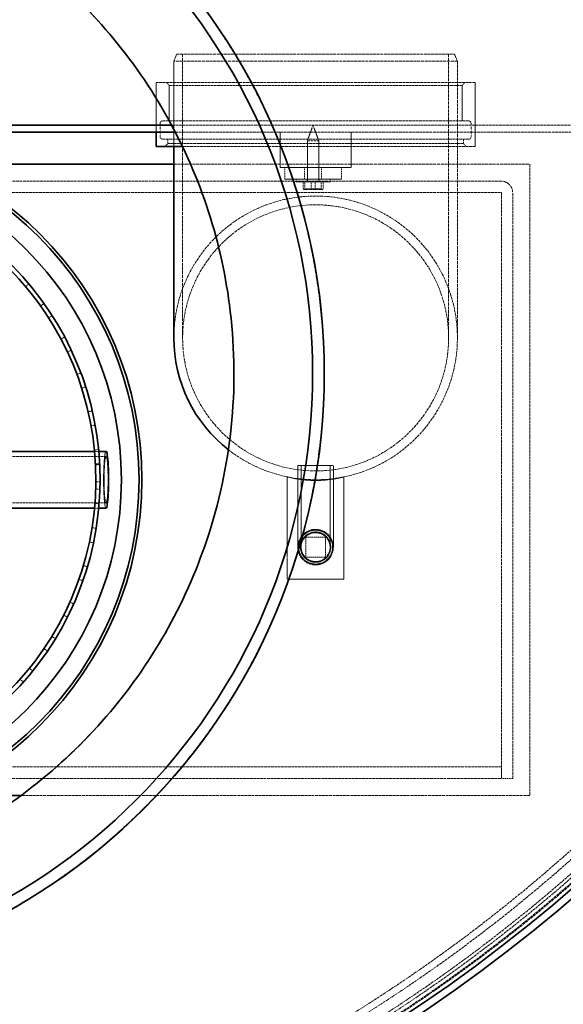
# Model space of a CAD drawing. Units: millimetres. Extents: x 236913 to 259213, y 160210 to 174542.
# Drawn here: x 239966 to 240349, y 166671 to 167365 of the extents above; entities that cross this region are included whole.
import ezdxf

# ---------------------------------------------------------------- set-up
doc = ezdxf.new("R2010")
doc.units = ezdxf.units.MM
doc.linetypes.add('DASHED_SPACE', pattern=[0.2067, 0.1654, -0.0413])
doc.layers.add('Hidden (ISO)', color=7, linetype='DASHED_SPACE', lineweight=9, true_color=0x0080c0)
doc.layers.add('Visible (ISO)', color=7, linetype='Continuous', lineweight=35)

msp = doc.modelspace()

# ---------------------------------------------------------------- linework, layer by layer
at = {"layer": 'Hidden (ISO)', "color": 0, "ltscale": 0.427279}
for p, q in [((240076.65, 167341.1), (240074.65, 167336.1)), ((240272.65, 167341.1), (240274.65, 167336.1))]:
    msp.add_line(p, q, dxfattribs=at)
at = {"layer": 'Hidden (ISO)', "color": 0, "ltscale": 12.412356}
msp.add_line((240076.65, 167341.1), (240272.65, 167341.1), dxfattribs=at)
at = {"layer": 'Hidden (ISO)', "color": 0, "ltscale": 13.438693}
for p, q in [((240080.85, 167341.1), (240080.85, 167141.1)), ((240268.45, 167341.1), (240268.45, 167141.1))]:
    msp.add_line(p, q, dxfattribs=at)
at = {"layer": 'Hidden (ISO)', "color": 0, "ltscale": 12.665669}
msp.add_line((240274.65, 167336.1), (240074.65, 167336.1), dxfattribs=at)
at = {"layer": 'Hidden (ISO)', "color": 0, "ltscale": 4.761642}
msp.add_line((240074.65, 167336.1), (240074.65, 167276.1), dxfattribs=at)
at = {"layer": 'Hidden (ISO)', "color": 0, "ltscale": 13.102725}
msp.add_line((240274.65, 167336.1), (240274.65, 167141.1), dxfattribs=at)
at = {"layer": 'Hidden (ISO)', "color": 0, "ltscale": 11.874065}
msp.add_line((240287.15, 167321.1), (240062.15, 167321.1), dxfattribs=at)
at = {"layer": 'Hidden (ISO)', "color": 0, "ltscale": 2.777583}
msp.add_line((240062.15, 167286.1), (240062.15, 167321.1), dxfattribs=at)
at = {"layer": 'Hidden (ISO)', "color": 0, "ltscale": 0.224371}
for p, q in [((240071.4, 167319.1), (240069.4, 167321.1)), ((240277.9, 167319.1), (240279.9, 167321.1)), ((240070.4, 167278.1), (240068.4, 167276.1)), ((240278.9, 167278.1), (240280.9, 167276.1))]:
    msp.add_line(p, q, dxfattribs=at)
at = {"layer": 'Hidden (ISO)', "color": 0, "ltscale": 3.571206}
msp.add_line((240287.15, 167276.1), (240287.15, 167321.1), dxfattribs=at)
at = {"layer": 'Hidden (ISO)', "color": 0, "ltscale": 10.897753}
msp.add_line((240071.4, 167319.1), (240277.9, 167319.1), dxfattribs=at)
at = {"layer": 'Hidden (ISO)', "color": 0, "ltscale": 1.983959}
for p, q in [((240071.4, 167294.1), (240071.4, 167319.1)), ((240277.9, 167294.1), (240277.9, 167319.1)), ((240149.65, 167261.1), (240149.65, 167286.1)), ((240199.65, 167261.1), (240199.65, 167286.1))]:
    msp.add_line(p, q, dxfattribs=at)
at = {"layer": 'Hidden (ISO)', "color": 0, "ltscale": 0.714161}
for p, q in [((240064.9, 167283.1), (240064.9, 167292.1)), ((240284.4, 167283.1), (240284.4, 167292.1))]:
    msp.add_line(p, q, dxfattribs=at)
at = {"layer": 'Hidden (ISO)', "color": 0, "ltscale": 11.372716}
for p, q in [((240282.4, 167294.1), (240066.9, 167294.1)), ((240282.4, 167281.1), (240066.9, 167281.1))]:
    msp.add_line(p, q, dxfattribs=at)
at = {"layer": 'Hidden (ISO)', "color": 0, "ltscale": 0.396712}
for p, q in [((240062.15, 167286.1), (240062.15, 167291.1)), ((240287.15, 167286.1), (240287.15, 167291.1))]:
    msp.add_line(p, q, dxfattribs=at)
at = {"layer": 'Hidden (ISO)', "color": 0, "ltscale": 11.622992}
msp.add_line((240649.65, 167291.1), (240073.06, 167291.1), dxfattribs=at)
at = {"layer": 'Hidden (ISO)', "color": 0, "ltscale": 11.569874}
msp.add_line((240075.69, 167286.1), (240649.65, 167286.1), dxfattribs=at)
at = {"layer": 'Hidden (ISO)', "color": 0, "ltscale": 0.92806}
for q in [(240168.84, 167280.11), (240176.84, 167280.11)]:
    msp.add_line((240172.84, 167291.1), q, dxfattribs=at)
at = {"layer": 'Hidden (ISO)', "color": 0, "ltscale": 0.237987}
for p, q in [((240070.4, 167278.1), (240070.4, 167281.1)), ((240278.9, 167278.1), (240278.9, 167281.1)), ((239970.13, 167177.28), (239972.43, 167179.2)), ((239983.11, 167165.35), (239980.66, 167163.62)), ((239986.34, 167155.17), (239988.87, 167156.79)), ((239997.68, 167141.67), (239995.03, 167140.27)), ((239999.57, 167131.16), (240002.29, 167132.44)), ((240009.07, 167116.31), (240006.26, 167115.26)), ((240009.59, 167105.65), (240012.44, 167106.56)), ((240017.09, 167089.7), (240014.17, 167089.02)), ((240016.23, 167079.05), (240019.18, 167079.59)), ((240021.61, 167062.27), (240018.62, 167061.97)), ((240019.36, 167052.22), (240022.36, 167052.37)), ((240019.38, 167051.82), (240022.38, 167051.97)), ((240022.39, 167051.7), (240019.39, 167051.56)), ((240019.65, 167039.72), (240022.65, 167039.7)), ((240022.55, 167034.48), (240019.55, 167034.57)), ((240019, 167024.41), (240021.99, 167024.18)), ((240019.9, 167006.81), (240016.94, 167007.29)), ((240015.08, 166997.28), (240018.01, 166996.66)), ((240013.7, 166979.71), (240010.83, 166980.57)), ((240007.69, 166970.89), (240010.52, 166969.89)), ((240004.06, 166953.64), (240001.32, 166954.86)), ((239996.96, 166945.66), (239999.64, 166944.31)), ((239991.13, 166929.02), (239988.57, 166930.59)), ((239983.06, 166922.03), (239985.54, 166920.35)), ((239975.14, 166906.29), (239972.8, 166908.17)), ((239966.23, 166900.4), (239968.47, 166898.4))]:
    msp.add_line(p, q, dxfattribs=at)
at = {"layer": 'Hidden (ISO)', "color": 0, "ltscale": 11.003301}
msp.add_line((240278.9, 167278.1), (240070.4, 167278.1), dxfattribs=at)
at = {"layer": 'Hidden (ISO)', "color": 0, "ltscale": 0.997197}
msp.add_line((240168.84, 167280.11), (240176.84, 167280.11), dxfattribs=at)
at = {"layer": 'Hidden (ISO)', "color": 0, "ltscale": 2.214911}
for p, q in [((240168.84, 167280.11), (240168.84, 167252.2)), ((240176.84, 167280.11), (240176.84, 167252.2))]:
    msp.add_line(p, q, dxfattribs=at)
at = {"layer": 'Hidden (ISO)', "color": 0, "ltscale": 11.608942}
msp.add_line((240287.15, 167276.1), (240080.68, 167276.1), dxfattribs=at)
at = {"layer": 'Hidden (ISO)', "color": 0, "ltscale": 12.64917}
msp.add_line((240074.65, 167263.6), (240325.65, 167263.6), dxfattribs=at)
at = {"layer": 'Hidden (ISO)', "color": 0, "ltscale": 3.968018}
msp.add_line((240149.65, 167261.1), (240199.65, 167261.1), dxfattribs=at)
at = {"layer": 'Hidden (ISO)', "color": 0, "ltscale": 0.634799}
for p, q in [((240152.84, 167253.1), (240152.84, 167261.1)), ((240166.84, 167253.1), (240166.84, 167261.1)), ((240178.84, 167253.1), (240178.84, 167261.1)), ((240192.84, 167253.1), (240192.84, 167261.1)), ((240305.65, 166830.6), (240305.65, 166838.6)), ((240313.65, 166830.6), (240305.65, 166830.6))]:
    msp.add_line(p, q, dxfattribs=at)
at = {"layer": 'Hidden (ISO)', "color": 0, "ltscale": 11.212909}
msp.add_line((240325.65, 167263.6), (240325.65, 166818.6), dxfattribs=at)
at = {"layer": 'Hidden (ISO)', "color": 0, "ltscale": 11.589192}
for p, q in [((240305.55, 167251.6), (239615.65, 167251.6)), ((239615.65, 167243.6), (240305.55, 167243.6)), ((240305.65, 166838.6), (239615.75, 166838.6)), ((239615.75, 166830.6), (240305.65, 166830.6))]:
    msp.add_line(p, q, dxfattribs=at)
at = {"layer": 'Hidden (ISO)', "color": 0, "ltscale": 3.174394}
for p, q in [((240152.84, 167253.1), (240192.84, 167253.1)), ((240154.65, 166971.08), (240194.65, 166971.08))]:
    msp.add_line(p, q, dxfattribs=at)
at = {"layer": 'Hidden (ISO)', "color": 0, "ltscale": 0.158625}
for p, q in [((240160.84, 167253.1), (240160.84, 167251.1)), ((240168.64, 167253.1), (240168.64, 167251.1)), ((240177.04, 167253.1), (240177.04, 167251.1)), ((240184.84, 167253.1), (240184.84, 167251.1))]:
    msp.add_line(p, q, dxfattribs=at)
at = {"layer": 'Hidden (ISO)', "color": 0, "ltscale": 2.991791}
msp.add_line((240184.84, 167251.1), (240160.84, 167251.1), dxfattribs=at)
at = {"layer": 'Hidden (ISO)', "color": 0, "ltscale": 0.390319}
for p, q in [((240165.76, 167251.1), (240165.76, 167246.18)), ((240167.15, 167251.1), (240167.15, 167246.18)), ((240171.45, 167251.1), (240171.45, 167246.18)), ((240174.23, 167251.1), (240174.23, 167246.18)), ((240178.54, 167251.1), (240178.54, 167246.18)), ((240179.92, 167251.1), (240179.92, 167246.18))]:
    msp.add_line(p, q, dxfattribs=at)
at = {"layer": 'Hidden (ISO)', "color": 0, "ltscale": 0.010343}
for p, q in [((240166.34, 167245.6), (240166.23, 167245.66)), ((240179.34, 167245.6), (240179.46, 167245.66))]:
    msp.add_line(p, q, dxfattribs=at)
at = {"layer": 'Hidden (ISO)', "color": 0, "ltscale": 0.444204}
msp.add_line((240166.34, 167245.6), (240168.61, 167245.6), dxfattribs=at)
at = {"layer": 'Hidden (ISO)', "color": 0, "ltscale": 1.296386}
msp.add_line((240167.64, 167246.15), (240178.04, 167246.15), dxfattribs=at)
at = {"layer": 'Hidden (ISO)', "color": 0, "ltscale": 0.043549}
for p, q in [((240167.64, 167245.6), (240167.64, 167246.15)), ((240178.04, 167245.6), (240178.04, 167246.15))]:
    msp.add_line(p, q, dxfattribs=at)
at = {"layer": 'Hidden (ISO)', "color": 0, "ltscale": 0.540102}
for p, q in [((240168.61, 167245.6), (240174.99, 167245.6)), ((240174.99, 167245.6), (240179.23, 167245.6))]:
    msp.add_line(p, q, dxfattribs=at)
at = {"layer": 'Hidden (ISO)', "color": 0, "ltscale": 0.095798}
msp.add_line((240179.23, 167245.6), (240179.34, 167245.6), dxfattribs=at)
at = {"layer": 'Hidden (ISO)', "color": 0, "ltscale": 11.890364}
for p, q in [((240305.65, 167243.5), (240305.65, 166830.6)), ((240313.65, 166830.6), (240313.65, 167243.5))]:
    msp.add_line(p, q, dxfattribs=at)
at = {"layer": 'Hidden (ISO)', "color": 0, "ltscale": 11.088883}
for p, q in [((239807.65, 167057.4), (240026.85, 167057.4)), ((239807.65, 167024.8), (240026.85, 167024.8))]:
    msp.add_line(p, q, dxfattribs=at)
at = {"layer": 'Hidden (ISO)', "color": 0, "ltscale": 0.239952}
for p, q in [((240018.71, 167061.1), (240021.72, 167061.1)), ((240018.71, 167021.1), (240021.72, 167021.1))]:
    msp.add_line(p, q, dxfattribs=at)
at = {"layer": 'Hidden (ISO)', "color": 0, "ltscale": 3.116452}
msp.add_line((240162.15, 167051.08), (240187.15, 167051.08), dxfattribs=at)
at = {"layer": 'Hidden (ISO)', "color": 0, "ltscale": 4.563236}
for p, q in [((240162.15, 166993.58), (240162.15, 167051.08)), ((240164.45, 166993.58), (240164.45, 167051.08)), ((240184.85, 166993.58), (240184.85, 167051.08)), ((240187.15, 166993.58), (240187.15, 167051.08))]:
    msp.add_line(p, q, dxfattribs=at)
at = {"layer": 'Hidden (ISO)', "color": 0, "ltscale": 5.717191}
for p, q in [((240154.65, 167043.12), (240154.65, 166971.08)), ((240194.65, 166971.08), (240194.65, 167043.12))]:
    msp.add_line(p, q, dxfattribs=at)
at = {"layer": 'Hidden (ISO)', "color": 0, "ltscale": 0.496097}
for p, q in [((240162.15, 167048.13), (240162.15, 167041.88)), ((240187.15, 167048.13), (240187.15, 167041.88))]:
    msp.add_line(p, q, dxfattribs=at)
at = {"layer": 'Hidden (ISO)', "color": 0, "ltscale": 1.110973}
for p, q in [((240167.65, 166986.58), (240167.65, 167000.58)), ((240167.65, 167000.58), (240181.65, 167000.58)), ((240181.65, 167000.58), (240181.65, 166986.58)), ((240181.65, 166986.58), (240167.65, 166986.58))]:
    msp.add_line(p, q, dxfattribs=at)
at = {"layer": 'Hidden (ISO)', "color": 0, "ltscale": 12.047987}
msp.add_line((240325.65, 166818.6), (239967.05, 166818.6), dxfattribs=at)
at = {"layer": 'Hidden (ISO)', "color": 0, "ltscale": 11.651343}
msp.add_circle((239624.65, 167596.1), 1113.1, dxfattribs=at)
at = {"layer": 'Hidden (ISO)', "color": 0, "ltscale": 11.645088}
msp.add_circle((239624.65, 167596.1), 1112.5, dxfattribs=at)
at = {"layer": 'Hidden (ISO)', "color": 0, "ltscale": 11.616826}
msp.add_circle((239624.65, 167596.1), 1109.8, dxfattribs=at)
at = {"layer": 'Hidden (ISO)', "color": 0, "ltscale": 11.592752}
msp.add_circle((239624.65, 167596.1), 1107.5, dxfattribs=at)
at = {"layer": 'Hidden (ISO)', "color": 0, "ltscale": 11.610197}
msp.add_circle((239624.65, 167596.1), 1100, dxfattribs=at)
at = {"layer": 'Hidden (ISO)', "color": 0, "ltscale": 11.654545}
msp.add_circle((239624.65, 167596.1), 1095, dxfattribs=at)
at = {"layer": 'Hidden (ISO)', "color": 0, "ltscale": 12.03887}
msp.add_circle((240174.65, 167141.1), 93.8, dxfattribs=at)
msp.add_circle((240174.65, 167141.1), 93.8, dxfattribs=at)
at = {"layer": 'Hidden (ISO)', "color": 0, "ltscale": 6.233005}
msp.add_circle((240174.65, 166993.58), 12.5, dxfattribs=at)
at = {"layer": 'Hidden (ISO)', "color": 0, "ltscale": 5.954931}
msp.add_circle((240174.65, 166993.58), 11.94, dxfattribs=at)
at = {"layer": 'Hidden (ISO)', "color": 0, "ltscale": 5.33162}
msp.add_circle((240174.65, 166993.58), 10.69, dxfattribs=at)
at = {"layer": 'Hidden (ISO)', "color": 0, "ltscale": 5.097333}
msp.add_circle((240174.65, 166993.58), 10.22, dxfattribs=at)
at = {"layer": 'Hidden (ISO)', "color": 0, "ltscale": 5.086114}
msp.add_circle((240174.65, 166993.58), 10.2, dxfattribs=at)
at = {"layer": 'Hidden (ISO)', "color": 0, "ltscale": 0.249224}
for centre, start, end in [((240066.9, 167292.1), 90, 180), ((240282.4, 167292.1), 0, 90), ((240066.9, 167283.1), 180, 270), ((240282.4, 167283.1), 270, 0)]:
    msp.add_arc(centre, 2, start, end, dxfattribs=at)
at = {"layer": 'Hidden (ISO)', "color": 0, "ltscale": 0.137028}
for centre, start, end in [((240167.74, 167252.2), 270, 0), ((240177.94, 167252.2), 180, 270)]:
    msp.add_arc(centre, 1.1, start, end, dxfattribs=at)
at = {"layer": 'Hidden (ISO)', "color": 0, "ltscale": 1.009663}
msp.add_arc((240305.55, 167243.5), 8.1, 0, 90, dxfattribs=at)
at = {"layer": 'Hidden (ISO)', "color": 0, "ltscale": 0.012366}
msp.add_arc((240305.55, 167243.5), 0.1, 0, 90, dxfattribs=at)
at = {"layer": 'Hidden (ISO)', "color": 0, "ltscale": 11.792789}
msp.add_arc((240174.65, 167141.1), 100, 232.02732, 180, dxfattribs=at)
msp.add_arc((240174.65, 167141.1), 100, 232.02732, 180, dxfattribs=at)
at = {"layer": 'Hidden (ISO)', "color": 0, "ltscale": 3.208428}
msp.add_arc((240174.65, 167120.58), 80, 255.52249, 284.47751, dxfattribs=at)
at = {"layer": 'Hidden (ISO)', "color": 0, "ltscale": 4.986384}
msp.add_ellipse((240026.85, 167041.1), major_axis=(0, 20), ratio=0.087156, start_param=0, end_param=3.141593, dxfattribs=at)
at = {"layer": 'Hidden (ISO)', "color": 0, "ltscale": 10.32252}
msp.add_ellipse((240026.85, 167041.1), major_axis=(0, 16.3), ratio=0.087156, dxfattribs=at)
at = {"layer": 'Hidden (ISO)', "color": 0, "ltscale": 11.380281}
msp.add_open_spline([(239950.85, 167498.71), (240000.91, 167472.05), (240045.08, 167435.91), (240115.48, 167350.86), (240141.8, 167303.21), (240175.07, 167202.44), (240182.37, 167150.26), (240178.1, 167048.22), (240167.45, 166999.04), (240130.79, 166908.99), (240105.96, 166868.37), (240074.92, 166832.49)], degree=3, knots=[-79.211921, -79.211921, -79.211921, -79.211921, -62.017123, -62.017123, -45.527379, -45.527379, -29.548413, -29.548413, -14.328636, -14.328636, 0, 0, 0, 0], dxfattribs=at)
at = {"layer": 'Hidden (ISO)', "color": 0, "ltscale": 11.715742}
msp.add_open_spline([(240114.47, 167159.8), (240111.25, 167186.89), (240105.04, 167213.54), (240086.88, 167264.98), (240074.98, 167289.62), (240034.88, 167353.54), (240001.55, 167388.96), (239923.19, 167445.04), (239878.9, 167465.15), (239785.12, 167487.28), (239736.51, 167489.07), (239641.35, 167473.93), (239595.7, 167457.14), (239513.41, 167407.01), (239477.56, 167374.15), (239420.46, 167296.53), (239399.77, 167252.51), (239376.41, 167159.02), (239373.98, 167110.45), (239387.87, 167015.09), (239404.06, 166969.23), (239453.11, 166886.29), (239485.5, 166850), (239562.36, 166791.89), (239606.1, 166770.62), (239699.28, 166746.05), (239747.82, 166742.97), (239843.34, 166755.61), (239889.42, 166771.2), (239972.99, 166819.15), (240009.7, 166851.07), (240068.81, 166927.16), (240090.66, 166970.62), (240116.45, 167063.46), (240120.16, 167111.96), (240114.47, 167159.8)], degree=3, knots=[-233.174972, -233.174972, -233.174972, -233.174972, -224.991328, -224.991328, -216.807684, -216.807684, -202.35384, -202.35384, -187.899997, -187.899997, -173.446155, -173.446155, -158.992312, -158.992312, -144.538469, -144.538469, -130.084625, -130.084625, -115.63078, -115.63078, -101.176934, -101.176934, -86.723086, -86.723086, -72.269238, -72.269238, -57.815389, -57.815389, -43.361541, -43.361541, -28.907693, -28.907693, -14.453846, -14.453846, 0, 0, 0, 0], dxfattribs=at)
at = {"layer": 'Hidden (ISO)', "color": 0, "ltscale": 0.302292}
for points, weights in [([(240166.45, 167245.6), (240166.13, 167245.6), (240165.76, 167246.18)], [1, 1.10990658855, 1.14344672345]), ([(240165.76, 167246.18), (240167.29, 167245.6), (240168.61, 167245.6)], [1.14344672345, 1.10990658855, 1]), ([(240167.15, 167246.18), (240166.78, 167245.6), (240166.45, 167245.6)], [1.14344672345, 1.10990658855, 1]), ([(240170.69, 167245.6), (240169.04, 167245.6), (240167.15, 167246.18)], [1, 1.10990658855, 1.14344672345]), ([(240168.61, 167245.6), (240169.93, 167245.6), (240171.45, 167246.18)], [1, 1.10990658855, 1.14344672345]), ([(240174.23, 167246.18), (240172.33, 167245.6), (240170.69, 167245.6)], [1.14344672345, 1.10990658855, 1]), ([(240171.45, 167246.18), (240173.35, 167245.6), (240174.99, 167245.6)], [1.14344672345, 1.10990658855, 1]), ([(240177.08, 167245.6), (240175.75, 167245.6), (240174.23, 167246.18)], [1, 1.10990658855, 1.14344672345]), ([(240174.99, 167245.6), (240176.64, 167245.6), (240178.54, 167246.18)], [1, 1.10990658855, 1.14344672345]), ([(240179.92, 167246.18), (240178.4, 167245.6), (240177.08, 167245.6)], [1.14344672345, 1.10990658855, 1]), ([(240178.54, 167246.18), (240178.91, 167245.6), (240179.23, 167245.6)], [1.14344672345, 1.10990658855, 1]), ([(240179.23, 167245.6), (240179.55, 167245.6), (240179.92, 167246.18)], [1, 1.10990658855, 1.14344672345])]:
    msp.add_rational_spline(points, weights, degree=2, dxfattribs=at)
at = {"layer": 'Hidden (ISO)', "color": 0, "ltscale": 11.82845}
msp.add_open_spline([(240074.92, 166832.49), (240054.91, 166809.36), (240032.46, 166788.36), (239985.75, 166753.16), (239961.99, 166738.61), (239925.89, 166721.01), (239914.56, 166716.07), (239894.22, 166708.23), (239885.31, 166705.13), (239871.64, 166700.86), (239866.95, 166699.48), (239858.59, 166697.17), (239854.93, 166696.22), (239847.23, 166694.31), (239843.19, 166693.37), (239832.58, 166691.06), (239825.99, 166689.79), (239799.36, 166685.28), (239779.12, 166683.31), (239723.78, 166681.81), (239688.78, 166685.11), (239634.34, 166697), (239614.43, 166702.87), (239595.06, 166710.12)], degree=3, knots=[-52.843183, -52.843183, -52.843183, -52.843183, -43.607343, -43.607343, -35.259763, -35.259763, -31.552757, -31.552757, -28.722092, -28.722092, -27.256461, -27.256461, -26.121007, -26.121007, -24.876223, -24.876223, -22.86481, -22.86481, -16.772161, -16.772161, -6.247087, -6.247087, 0, 0, 0, 0], dxfattribs=at)
at = {"layer": 'Visible (ISO)', "color": 0}
for p, q in [((240073.06, 167291.1), (239421.06, 167291.1)), ((239664.65, 167286.1), (240075.69, 167286.1)), ((240062.15, 167276.1), (240062.15, 167286.1)), ((240080.68, 167276.1), (240062.15, 167276.1)), ((240074.65, 167276.1), (240074.65, 167141.1)), ((239909.01, 167263.6), (240074.65, 167263.6)), ((239807.65, 167061.1), (240018.71, 167061.1)), ((240021.72, 167061.1), (240026.85, 167061.1)), ((239807.65, 167021.1), (240018.71, 167021.1)), ((240021.72, 167021.1), (240026.85, 167021.1)), ((239967.05, 166818.6), (239909.01, 166818.6))]:
    msp.add_line(p, q, dxfattribs=at)
for centre, radius in [((239747.06, 167116.1), 433.7), ((239747.06, 167116.1), 425.5), ((239807.65, 167041.1), 244.5), ((239807.65, 167041.1), 242.5), ((239807.65, 167041.1), 230)]:
    msp.add_circle(centre, radius, dxfattribs=at)
for centre, radius, start, end in [((239624.65, 167596.1), 1227.59, 189.37646, 350.62354), ((239624.65, 167596.1), 1222.59, 189.41516, 350.58484), ((239624.65, 167596.1), 1121.15, 192.30062, 347.69938), ((239624.65, 167596.1), 1115.93, 192.37465, 347.62535), ((239807.65, 167041.1), 215, 90, 89.5), ((239807.65, 167041.1), 212, 90, 89.5), ((240174.65, 167141.1), 100, 180, 232.02732), ((240174.65, 167141.1), 100, 180, 232.02732)]:
    msp.add_arc(centre, radius, start, end, dxfattribs=at)
msp.add_ellipse((240026.85, 167041.1), major_axis=(0, -20), ratio=0.087156, start_param=0, end_param=3.141593, dxfattribs=at)
msp.add_open_spline([(240114.47, 167159.8), (240117.69, 167132.71), (240117.91, 167105.35), (240112.32, 167051.08), (240106.54, 167024.34), (240082.55, 166952.79), (240058.46, 166910.54), (239995.43, 166837.65), (239957.1, 166807.71), (239871.12, 166764.2), (239824.3, 166751.06), (239728.24, 166743.45), (239679.93, 166749.06), (239588.17, 166778.5), (239545.61, 166802.03), (239471.9, 166864.09), (239441.45, 166902.03), (239396.82, 166987.43), (239383.06, 167034.08), (239374.2, 167130.03), (239379.18, 167178.41), (239407.4, 167270.54), (239430.38, 167313.41), (239491.47, 167387.93), (239529, 167418.87), (239613.81, 167464.61), (239660.27, 167478.99), (239756.1, 167489.11), (239804.54, 167484.77), (239897.04, 167457.75), (239940.2, 167435.34), (240015.52, 167375.24), (240046.94, 167338.11), (240093.8, 167253.91), (240108.78, 167207.64), (240114.47, 167159.8)], degree=3, knots=[-233.174972, -233.174972, -233.174972, -233.174972, -224.991328, -224.991328, -216.807684, -216.807684, -202.35384, -202.35384, -187.899997, -187.899997, -173.446155, -173.446155, -158.992312, -158.992312, -144.538469, -144.538469, -130.084625, -130.084625, -115.630779, -115.630779, -101.176933, -101.176933, -86.723086, -86.723086, -72.269238, -72.269238, -57.815389, -57.815389, -43.361541, -43.361541, -28.907693, -28.907693, -14.453846, -14.453846, 0, 0, 0, 0], dxfattribs=at)

doc.saveas('drawing.dxf')
